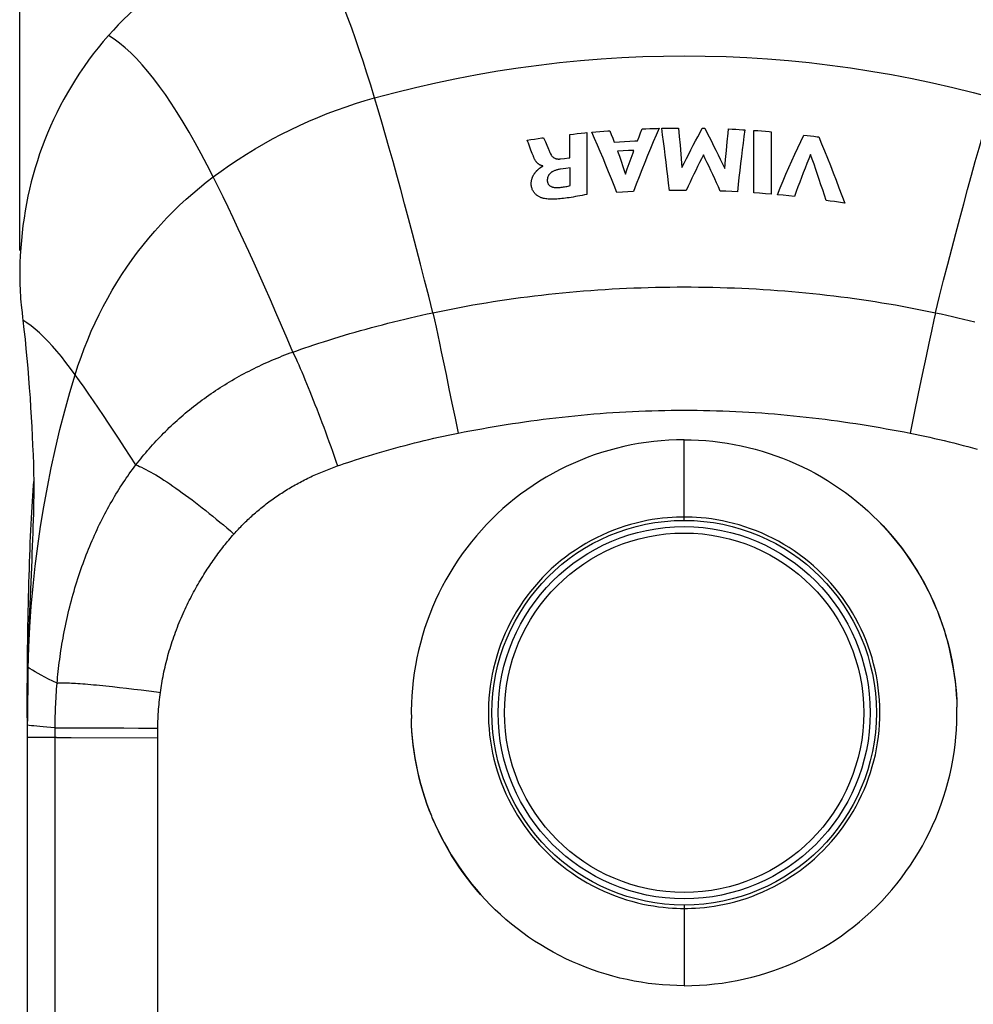
# Model space of a CAD drawing. Units: millimetres. Extents: x 62 to 218, y -72 to 239.
# Drawn here: x 152 to 191, y 51 to 90 of the extents above; entities that cross this region are included whole.
import ezdxf

# ---------------------------------------------------------------- set-up
doc = ezdxf.new("R2010")
doc.units = ezdxf.units.MM
doc.header["$LTSCALE"] = 16.335
doc.layers.get('0').update_dxf_attribs({"linetype": 'CONTINUOUS'})
for name, color, linetype in [('ASSI', 7, 'CONTINUOUS'), ('RACCORDO', 7, 'CONTINUOUS'), ('SUPERFICI', 7, 'CONTINUOUS')]:
    doc.layers.add(name, color=color, linetype=linetype)
doc.styles.get("Standard").update_dxf_attribs({"font": 'txt', "width": 0.8})
doc.dimstyles.new('DIMSTYLE_1', dxfattribs={"dimtxt": 3, "dimasz": 3, "dimexe": 1.5, "dimexo": 0.5, "dimgap": 0.75, "dimtad": 1, "dimdec": 1, "dimtxsty": 'STANDARD', "dimblk": '_FILLED', "dimblk1": '_FILLED', "dimblk2": '_FILLED', "dimcen": 0.09, "dimadec": 0, "dimazin": 0, "dimtfac": 1, "dimtdec": 1, "dimtofl": 0, "dimtmove": 0, "dimatfit": 3, "dimldrblk": '_FILLED', "dimfxl": 1, "dimtolj": 1, "dimarcsym": 0})

# ---------------------------------------------------------------- blocks, each defined once
blk = doc.blocks.new('_FILLED')
at = {"color": 0, "linetype": 'BYBLOCK'}
blk.add_solid([(0, 0), (-1, 0.317), (-1, -0.317)], dxfattribs=at)
blk = doc.blocks.new('*D0')
at = {"color": 7, "linetype": 'CONTINUOUS'}
for p, q in [((152.371, 80.941), (152.371, 220.659)), ((205.875, 79.238), (205.875, 220.659)), ((152.371, 219.159), (179.123, 219.159)), ((205.875, 219.159), (179.123, 219.159))]:
    blk.add_line(p, q, dxfattribs=at)
at = {"color": 7, "linetype": 'CONTINUOUS', "xscale": 3, "yscale": 3, "zscale": 3, "rotation": 180}
blk.add_blockref('_FILLED', (152.371, 219.159), dxfattribs=at)
at = {"color": 7, "linetype": 'CONTINUOUS', "xscale": 3, "yscale": 3, "zscale": 3}
blk.add_blockref('_FILLED', (205.875, 219.159), dxfattribs=at)
at = {"color": 7, "linetype": 'CONTINUOUS', "insert": (176.854, 222.909), "char_height": 3, "width": 12.21429, "attachment_point": 2, "line_spacing_factor": 0.9}
blk.add_mtext('53,5', dxfattribs=at)
blk = doc.blocks.new('*D1')
at = {"color": 7, "linetype": 'CONTINUOUS'}
for p, q in [((184.189, 99.182), (218.244, 99.182)), ((216.744, 99.182), (216.744, 13.746)), ((216.744, -71.69), (216.744, 13.746)), ((179.65, -71.69), (218.244, -71.69))]:
    blk.add_line(p, q, dxfattribs=at)
at = {"color": 7, "linetype": 'CONTINUOUS', "xscale": 3, "yscale": 3, "zscale": 3}
for p, rotation in [((216.744, 99.182), 90), ((216.744, -71.69), 270)]:
    blk.add_blockref('_FILLED', p, dxfattribs=dict(at, rotation=rotation))
at = {"color": 7, "linetype": 'CONTINUOUS', "insert": (212.994, 13.746), "char_height": 3, "width": 15.75, "attachment_point": 2, "rotation": 90, "line_spacing_factor": 0.9}
blk.add_mtext('170,9', dxfattribs=at)

msp = doc.modelspace()

# ---------------------------------------------------------------- linework, layer by layer
at = {"color": 7, "linetype": 'CONTINUOUS'}
for p, q in [((175.426, 85.704), (175.587, 85.719)), ((175.587, 85.719), (175.749, 85.732)), ((175.749, 85.732), (175.91, 85.745)), ((176.152, 85.764), (176.212, 85.611)), ((177.395, 85.678), (177.458, 85.838)), ((177.458, 85.838), (177.61, 85.844)), ((177.61, 85.844), (177.761, 85.849)), ((177.761, 85.849), (177.913, 85.854)), ((178.248, 85.863), (178.398, 85.866)), ((178.398, 85.866), (178.547, 85.868)), ((178.547, 85.868), (178.697, 85.87)), ((178.922, 85.872), (178.954, 85.526)), ((179.882, 85.866), (179.979, 85.864)), ((180.935, 85.834), (181.082, 85.827)), ((181.082, 85.827), (181.228, 85.82)), ((181.228, 85.82), (181.375, 85.813)), ((181.965, 83.261), (181.965, 85.776)), ((181.965, 85.776), (182.118, 85.766)), ((182.118, 85.766), (182.271, 85.754)), ((182.271, 85.754), (182.424, 85.743)), ((182.654, 85.724), (182.654, 83.207)), ((172.821, 85.386), (172.968, 85.408)), ((172.968, 85.408), (173.115, 85.43)), ((173.115, 85.43), (173.262, 85.452)), ((173.483, 85.483), (173.557, 85.313)), ((173.557, 85.313), (173.585, 85.247)), ((174.538, 85.615), (174.69, 85.631)), ((174.538, 84.671), (174.538, 85.615)), ((174.69, 85.631), (174.843, 85.648)), ((174.843, 85.648), (174.995, 85.663)), ((175.224, 85.686), (175.224, 83.2)), ((176.212, 85.611), (176.271, 85.457)), ((176.271, 85.457), (176.33, 85.302)), ((176.33, 85.302), (176.539, 85.316)), ((176.539, 85.316), (176.747, 85.329)), ((176.747, 85.329), (176.956, 85.34)), ((177.268, 85.356), (177.332, 85.518)), ((177.332, 85.518), (177.395, 85.678)), ((178.954, 85.526), (178.985, 85.176)), ((180.852, 84.96), (180.885, 85.313)), ((183.97, 85.591), (184.105, 85.575)), ((184.105, 85.575), (184.24, 85.558)), ((184.24, 85.558), (184.375, 85.541)), ((172.974, 84.986), (172.872, 85.257)), ((173.028, 84.845), (172.974, 84.986)), ((173.585, 85.247), (173.612, 85.181)), ((176.688, 84.949), (176.468, 84.935)), ((176.468, 84.935), (176.539, 84.734)), ((176.908, 84.962), (176.688, 84.949)), ((177.128, 84.973), (176.908, 84.962)), ((178.985, 85.176), (179.017, 84.821)), ((180.819, 84.602), (180.852, 84.96)), ((173.071, 84.735), (173.028, 84.845)), ((174.169, 84.628), (174.333, 84.647)), ((176.539, 84.734), (176.609, 84.532)), ((176.609, 84.532), (176.68, 84.327)), ((176.936, 84.447), (177.013, 84.659)), ((180.787, 84.24), (180.819, 84.602)), ((173.453, 84.331), (173.453, 84.346)), ((174.386, 84.243), (174.167, 84.217)), ((174.561, 84.263), (174.386, 84.243)), ((174.561, 83.553), (174.561, 84.263)), ((176.785, 84.017), (176.86, 84.233)), ((176.86, 84.233), (176.936, 84.447)), ((178.784, 83.358), (178.556, 83.355)), ((179.011, 83.359), (178.784, 83.358)), ((179.238, 83.359), (179.011, 83.359)), ((180.837, 83.324), (180.608, 83.333)), ((181.067, 83.314), (180.837, 83.324)), ((176.661, 83.283), (176.438, 83.268)), ((176.883, 83.296), (176.661, 83.283)), ((177.105, 83.308), (176.883, 83.296)), ((181.296, 83.302), (181.067, 83.314)), ((182.195, 83.245), (181.965, 83.261)), ((182.424, 83.227), (182.195, 83.245)), ((182.654, 83.207), (182.424, 83.227)), ((183.139, 83.162), (182.909, 83.185)), ((183.368, 83.139), (183.139, 83.162)), ((183.598, 83.115), (183.368, 83.139)), ((185.041, 82.929), (184.875, 82.953)), ((185.207, 82.905), (185.041, 82.929)), ((185.374, 82.879), (185.207, 82.905)), ((189.327, 66.485), (189.35, 66.428)), ((189.35, 66.428), (189.362, 66.399)), ((168.992, 58.09), (168.973, 58.136)), ((169.011, 58.044), (168.992, 58.09))]:
    msp.add_line(p, q, dxfattribs=at)
for points in [[(176.438, 83.268), (176.329, 83.551), (176.218, 83.831), (176.107, 84.108), (175.995, 84.382), (175.883, 84.653), (175.77, 84.92), (175.656, 85.185), (175.541, 85.446), (175.426, 85.704)], [(175.91, 85.745), (176.071, 85.758), (176.152, 85.764)], [(178.14, 85.86), (178.023, 85.591), (177.906, 85.317), (177.79, 85.041), (177.675, 84.761), (177.559, 84.477), (177.445, 84.19), (177.331, 83.899), (177.218, 83.605), (177.105, 83.308)], [(177.913, 85.854), (178.064, 85.858), (178.14, 85.86)], [(178.556, 83.355), (178.523, 83.645), (178.489, 83.932), (178.455, 84.217), (178.421, 84.498), (178.387, 84.777), (178.353, 85.053), (178.318, 85.326), (178.283, 85.596), (178.248, 85.863)], [(178.697, 85.87), (178.847, 85.871), (178.922, 85.872)], [(179.063, 84.279), (179.153, 84.462), (179.243, 84.642), (179.334, 84.822), (179.424, 84.999), (179.515, 85.176), (179.607, 85.35), (179.698, 85.524), (179.79, 85.696), (179.882, 85.866)], [(179.979, 85.864), (180.069, 85.69), (180.16, 85.514), (180.25, 85.337), (180.34, 85.158), (180.43, 84.977), (180.52, 84.795), (180.609, 84.611), (180.698, 84.426), (180.787, 84.24)], [(180.885, 85.313), (180.919, 85.662), (180.935, 85.834)], [(181.594, 85.8), (181.56, 85.534), (181.527, 85.265), (181.493, 84.993), (181.46, 84.719), (181.427, 84.441), (181.394, 84.161), (181.361, 83.877), (181.329, 83.591), (181.296, 83.302)], [(181.375, 85.813), (181.521, 85.804), (181.594, 85.8)], [(182.424, 85.743), (182.577, 85.73), (182.654, 85.724)], [(172.872, 85.257), (172.846, 85.322), (172.821, 85.386)], [(173.262, 85.452), (173.409, 85.473), (173.483, 85.483)], [(174.995, 85.663), (175.148, 85.678), (175.224, 85.686)], [(176.956, 85.34), (177.164, 85.351), (177.268, 85.356)], [(182.909, 83.185), (183.024, 83.464), (183.14, 83.74), (183.256, 84.014), (183.374, 84.284), (183.491, 84.552), (183.61, 84.816), (183.729, 85.077), (183.849, 85.336), (183.97, 85.591)], [(184.375, 85.541), (184.51, 85.524), (184.577, 85.515)], [(184.577, 85.515), (184.694, 85.234), (184.811, 84.949), (184.928, 84.66), (185.045, 84.367), (185.161, 84.069), (185.277, 83.768), (185.393, 83.463), (185.508, 83.153), (185.623, 82.84)], [(173.612, 85.181), (173.653, 85.084), (173.68, 85.019)], [(173.68, 85.019), (173.693, 84.987), (173.707, 84.955), (173.722, 84.923), (173.736, 84.891), (173.752, 84.859), (173.768, 84.827), (173.784, 84.796)], [(177.013, 84.659), (177.089, 84.869), (177.128, 84.973)], [(173.367, 84.37), (173.35, 84.377), (173.335, 84.385), (173.319, 84.394), (173.304, 84.403), (173.29, 84.413), (173.276, 84.423), (173.262, 84.434), (173.249, 84.446), (173.236, 84.458), (173.224, 84.47), (173.212, 84.483), (173.2, 84.497), (173.189, 84.511), (173.178, 84.525), (173.167, 84.541), (173.157, 84.556), (173.147, 84.572), (173.137, 84.589), (173.128, 84.606), (173.119, 84.624), (173.11, 84.641), (173.102, 84.66), (173.094, 84.678), (173.086, 84.697), (173.079, 84.716), (173.071, 84.735)], [(173.784, 84.796), (173.796, 84.777), (173.808, 84.759), (173.821, 84.743), (173.835, 84.728), (173.85, 84.714), (173.865, 84.7), (173.881, 84.688), (173.898, 84.677), (173.915, 84.667), (173.933, 84.658), (173.952, 84.65), (173.972, 84.643), (173.992, 84.637), (174.012, 84.632), (174.033, 84.628), (174.054, 84.626), (174.076, 84.624), (174.098, 84.623), (174.121, 84.624), (174.145, 84.625), (174.169, 84.628)], [(174.333, 84.647), (174.497, 84.666), (174.538, 84.671)], [(179.017, 84.821), (179.048, 84.461), (179.063, 84.279)], [(179.927, 84.792), (179.849, 84.637), (179.772, 84.481), (179.695, 84.324), (179.618, 84.166), (179.542, 84.007), (179.465, 83.847), (179.389, 83.685), (179.314, 83.523), (179.238, 83.359)], [(180.608, 83.333), (180.533, 83.5), (180.458, 83.665), (180.383, 83.83), (180.307, 83.993), (180.231, 84.155), (180.156, 84.316), (180.079, 84.475), (180.003, 84.634), (179.927, 84.792)], [(184.246, 84.81), (184.173, 84.627), (184.1, 84.443), (184.027, 84.258), (183.955, 84.071), (183.883, 83.882), (183.811, 83.692), (183.74, 83.501), (183.668, 83.309), (183.598, 83.115)], [(184.875, 82.953), (184.806, 83.167), (184.736, 83.379), (184.667, 83.588), (184.597, 83.797), (184.527, 84.003), (184.457, 84.207), (184.387, 84.41), (184.316, 84.611), (184.246, 84.81)], [(173.524, 83.027), (173.502, 83.031), (173.48, 83.036), (173.457, 83.042), (173.435, 83.048), (173.412, 83.056), (173.389, 83.064), (173.366, 83.074), (173.342, 83.084), (173.319, 83.096), (173.295, 83.108), (173.272, 83.122), (173.248, 83.137), (173.225, 83.154), (173.202, 83.171), (173.179, 83.19), (173.157, 83.211), (173.136, 83.233), (173.115, 83.256), (173.095, 83.282), (173.076, 83.309), (173.059, 83.338), (173.043, 83.369), (173.029, 83.401), (173.017, 83.434), (173.007, 83.467), (172.999, 83.501), (172.993, 83.535), (172.989, 83.567), (172.987, 83.599), (172.986, 83.63), (172.986, 83.66), (172.988, 83.688), (172.991, 83.716), (172.995, 83.742), (173, 83.768), (173.005, 83.792), (173.011, 83.816), (173.018, 83.839), (173.025, 83.861), (173.033, 83.882), (173.041, 83.903), (173.05, 83.922), (173.059, 83.942), (173.068, 83.96), (173.078, 83.978), (173.088, 83.995), (173.098, 84.012), (173.108, 84.027), (173.118, 84.043), (173.129, 84.057), (173.14, 84.072), (173.15, 84.085), (173.161, 84.098), (173.172, 84.111), (173.182, 84.123), (173.193, 84.135), (173.204, 84.146), (173.215, 84.157), (173.225, 84.167), (173.236, 84.177), (173.246, 84.187), (173.257, 84.196), (173.267, 84.205), (173.277, 84.214), (173.287, 84.222), (173.296, 84.23), (173.306, 84.238)], [(173.306, 84.238), (173.324, 84.253), (173.333, 84.26), (173.342, 84.266), (173.35, 84.273), (173.359, 84.279), (173.367, 84.285), (173.375, 84.291), (173.383, 84.297), (173.391, 84.303), (173.4, 84.308), (173.408, 84.313), (173.416, 84.317), (173.425, 84.321), (173.434, 84.325), (173.443, 84.328), (173.453, 84.331)], [(173.453, 84.346), (173.435, 84.349), (173.418, 84.353), (173.401, 84.358), (173.384, 84.364), (173.367, 84.37)], [(174.167, 84.217), (174.134, 84.212), (174.102, 84.206), (174.071, 84.2), (174.041, 84.192), (174.012, 84.185), (173.985, 84.176), (173.958, 84.167), (173.932, 84.158), (173.908, 84.148), (173.884, 84.137), (173.862, 84.125), (173.84, 84.113), (173.82, 84.101), (173.801, 84.088), (173.783, 84.074), (173.766, 84.06), (173.75, 84.046), (173.735, 84.031), (173.721, 84.015), (173.709, 83.999), (173.697, 83.983), (173.686, 83.966), (173.676, 83.948), (173.667, 83.93), (173.659, 83.912), (173.652, 83.893), (173.646, 83.873), (173.642, 83.854), (173.638, 83.833), (173.635, 83.813), (173.633, 83.792), (173.632, 83.77), (173.632, 83.749)], [(176.68, 84.327), (176.75, 84.121), (176.785, 84.017)], [(173.632, 83.749), (173.633, 83.731), (173.635, 83.714), (173.639, 83.696), (173.644, 83.679), (173.65, 83.662), (173.657, 83.646), (173.666, 83.63), (173.675, 83.614), (173.686, 83.599), (173.698, 83.584), (173.712, 83.571), (173.726, 83.558), (173.741, 83.545), (173.757, 83.534), (173.774, 83.524), (173.792, 83.515), (173.81, 83.507), (173.829, 83.5), (173.848, 83.494), (173.868, 83.488), (173.889, 83.484), (173.91, 83.48), (173.931, 83.477), (173.952, 83.474), (173.975, 83.473), (173.998, 83.472), (174.021, 83.473)], [(174.021, 83.473), (174.064, 83.475), (174.108, 83.477), (174.152, 83.481), (174.197, 83.485), (174.241, 83.491), (174.287, 83.497), (174.332, 83.504), (174.377, 83.513), (174.423, 83.522), (174.469, 83.531), (174.515, 83.542), (174.561, 83.553)], [(175.224, 83.2), (175.127, 83.179), (175.033, 83.159), (174.941, 83.141), (174.851, 83.123), (174.764, 83.107), (174.679, 83.092), (174.597, 83.078), (174.516, 83.065), (174.438, 83.054), (174.362, 83.044), (174.288, 83.035), (174.216, 83.028), (174.147, 83.021), (174.08, 83.016), (174.015, 83.012), (173.951, 83.009), (173.89, 83.007), (173.831, 83.006), (173.774, 83.007), (173.719, 83.008), (173.667, 83.011), (173.617, 83.016), (173.569, 83.021), (173.524, 83.027)], [(185.623, 82.84), (185.54, 82.853), (185.374, 82.879)], [(179.15, 73.31), (178.842, 73.306), (178.536, 73.293), (178.23, 73.272), (177.925, 73.242), (177.621, 73.203), (177.317, 73.156), (177.015, 73.1), (176.713, 73.036), (176.413, 72.964), (176.116, 72.883), (175.821, 72.794), (175.529, 72.697), (175.241, 72.592), (174.956, 72.479), (174.675, 72.359), (174.397, 72.23), (174.123, 72.094), (173.852, 71.95), (173.585, 71.798), (173.321, 71.638), (173.062, 71.472), (172.808, 71.298), (172.559, 71.116), (172.315, 70.929), (172.077, 70.735), (171.845, 70.534), (171.619, 70.328), (171.399, 70.115), (171.185, 69.897), (170.977, 69.672), (170.775, 69.441), (170.579, 69.203), (170.389, 68.961), (170.206, 68.712), (170.03, 68.458), (169.861, 68.2), (169.699, 67.937), (169.545, 67.67), (169.399, 67.4), (169.261, 67.127), (169.13, 66.85), (169.008, 66.57), (168.894, 66.286), (168.787, 66), (168.689, 65.71), (168.598, 65.417), (168.515, 65.12), (168.441, 64.821), (168.375, 64.52), (168.317, 64.216), (168.268, 63.912), (168.227, 63.607), (168.195, 63.301), (168.172, 62.995), (168.157, 62.69), (168.15, 62.385), (168.152, 62.081)], [(179.15, 73.31), (179.44, 73.306), (179.73, 73.295), (180.019, 73.276), (180.307, 73.249), (180.594, 73.215), (180.881, 73.173), (181.167, 73.123), (181.453, 73.066), (181.736, 73.001), (182.018, 72.929), (182.299, 72.849), (182.576, 72.763), (182.85, 72.669), (183.121, 72.568), (183.389, 72.461), (183.654, 72.346), (183.916, 72.224), (184.175, 72.095), (184.431, 71.959), (184.684, 71.817), (184.933, 71.667), (185.178, 71.511), (185.42, 71.348), (185.656, 71.179), (185.888, 71.004), (186.115, 70.824), (186.337, 70.637), (186.553, 70.446), (186.764, 70.249), (186.97, 70.046)], [(186.97, 70.046), (187.17, 69.839), (187.363, 69.628), (187.551, 69.411), (187.733, 69.19), (187.909, 68.964), (188.079, 68.734), (188.243, 68.5), (188.402, 68.261), (188.553, 68.018), (188.699, 67.771), (188.838, 67.52), (188.97, 67.266), (189.096, 67.009), (189.215, 66.749), (189.327, 66.485)], [(186.971, 70.046), (187.164, 69.843), (187.355, 69.634), (187.542, 69.416), (187.727, 69.19), (187.907, 68.957), (188.082, 68.718), (188.251, 68.476), (188.413, 68.228), (188.568, 67.98), (188.715, 67.73), (188.855, 67.479), (188.986, 67.228), (189.108, 66.979), (189.221, 66.731), (189.327, 66.485)], [(189.362, 66.399), (189.457, 66.152), (189.546, 65.904), (189.63, 65.654), (189.707, 65.401), (189.778, 65.147), (189.843, 64.891), (189.902, 64.633), (189.954, 64.375), (190.001, 64.115), (190.041, 63.854), (190.075, 63.592), (190.103, 63.329), (190.124, 63.066), (190.139, 62.803), (190.148, 62.538)], [(189.362, 66.399), (189.451, 66.165), (189.537, 65.924), (189.619, 65.675), (189.696, 65.418), (189.769, 65.154), (189.835, 64.887), (189.895, 64.619), (189.949, 64.35), (189.997, 64.082), (190.038, 63.815), (190.073, 63.55), (190.101, 63.289), (190.123, 63.034), (190.138, 62.784), (190.148, 62.539)], [(179.15, 51.31), (179.457, 51.314), (179.764, 51.327), (180.07, 51.349), (180.375, 51.379), (180.679, 51.417), (180.982, 51.464), (181.285, 51.52), (181.587, 51.584), (181.886, 51.656), (182.184, 51.737), (182.479, 51.826), (182.771, 51.923), (183.059, 52.028), (183.343, 52.141), (183.624, 52.261), (183.902, 52.39), (184.177, 52.526), (184.448, 52.67), (184.715, 52.822), (184.979, 52.982), (185.237, 53.149), (185.492, 53.323), (185.741, 53.504), (185.985, 53.691), (186.222, 53.885), (186.455, 54.086), (186.681, 54.292), (186.901, 54.505), (187.115, 54.723), (187.323, 54.948), (187.525, 55.179), (187.721, 55.416), (187.91, 55.659), (188.093, 55.907), (188.27, 56.161), (188.439, 56.42), (188.6, 56.682), (188.755, 56.949), (188.901, 57.22), (189.039, 57.493), (189.169, 57.77), (189.291, 58.05), (189.406, 58.333), (189.512, 58.62), (189.611, 58.91), (189.702, 59.203), (189.784, 59.5), (189.859, 59.799), (189.925, 60.1), (189.983, 60.403), (190.032, 60.708), (190.073, 61.013), (190.105, 61.319), (190.128, 61.624), (190.143, 61.929), (190.15, 62.234), (190.148, 62.538)], [(168.973, 58.136), (168.873, 58.387), (168.78, 58.641), (168.693, 58.896), (168.613, 59.154), (168.538, 59.414), (168.47, 59.675), (168.409, 59.938), (168.354, 60.203), (168.305, 60.469), (168.263, 60.735), (168.228, 61.003), (168.199, 61.272), (168.177, 61.541), (168.161, 61.811), (168.152, 62.081)], [(168.973, 58.136), (168.88, 58.372), (168.791, 58.616), (168.706, 58.868), (168.625, 59.129), (168.549, 59.398), (168.48, 59.67), (168.417, 59.944), (168.36, 60.22), (168.31, 60.496), (168.267, 60.769), (168.23, 61.042), (168.201, 61.31), (168.178, 61.572), (168.162, 61.829), (168.152, 62.08)], [(169.01, 58.046), (169.116, 57.806), (169.229, 57.564), (169.351, 57.321), (169.481, 57.076), (169.619, 56.831), (169.764, 56.588), (169.917, 56.345), (170.077, 56.104), (170.243, 55.868), (170.414, 55.635), (170.592, 55.407), (170.773, 55.187), (170.956, 54.975), (171.142, 54.77), (171.331, 54.573)], [(171.332, 54.572), (171.137, 54.774), (170.947, 54.981), (170.763, 55.192), (170.585, 55.408), (170.412, 55.628), (170.245, 55.853), (170.083, 56.082), (169.928, 56.315), (169.778, 56.551), (169.634, 56.792), (169.497, 57.036), (169.366, 57.283), (169.241, 57.534), (169.123, 57.787), (169.011, 58.044)], [(179.15, 51.31), (178.86, 51.314), (178.57, 51.325), (178.281, 51.344), (177.993, 51.371), (177.706, 51.405), (177.419, 51.447), (177.133, 51.497), (176.848, 51.554), (176.564, 51.619), (176.282, 51.691), (176.002, 51.771), (175.725, 51.857), (175.451, 51.951), (175.18, 52.051), (174.912, 52.159), (174.647, 52.274), (174.386, 52.396), (174.127, 52.524), (173.871, 52.66), (173.618, 52.803), (173.369, 52.952), (173.123, 53.108), (172.882, 53.271), (172.645, 53.44), (172.414, 53.614), (172.186, 53.795), (171.965, 53.981), (171.748, 54.173), (171.537, 54.37), (171.332, 54.572)]]:
    msp.add_lwpolyline(points, dxfattribs=at)
at = {"layer": 'ASSI', "color": 7, "linetype": 'CONTINUOUS'}
msp.add_line((152.666, 62.11), (152.666, 39.401), dxfattribs=at)
at = {"layer": 'RACCORDO', "color": 7, "linetype": 'CONTINUOUS'}
for p, q in [((152.425, 78.738), (152.446, 78.535)), ((152.48, 78.233), (152.492, 78.133))]:
    msp.add_line(p, q, dxfattribs=at)
at = {"layer": 'RACCORDO', "color": 253, "linetype": 'CONTINUOUS'}
for p, q in [((169.021, 78.429), (169.083, 78.145)), ((189.279, 78.43), (189.217, 78.145)), ((169.083, 78.145), (169.149, 77.844)), ((169.149, 77.844), (169.217, 77.527)), ((189.217, 78.145), (189.118, 77.688)), ((169.217, 77.527), (169.287, 77.196)), ((189.118, 77.688), (189.013, 77.197)), ((169.287, 77.196), (169.36, 76.852)), ((189.013, 77.197), (188.902, 76.676)), ((169.36, 76.852), (169.435, 76.496)), ((188.902, 76.676), (188.749, 75.942)), ((169.435, 76.496), (169.551, 75.942)), ((169.551, 75.942), (169.67, 75.368)), ((188.749, 75.942), (188.589, 75.173)), ((169.67, 75.368), (169.791, 74.779)), ((188.589, 75.173), (188.427, 74.381)), ((169.791, 74.779), (169.914, 74.18)), ((188.427, 74.381), (188.263, 73.576)), ((169.914, 74.18), (170.037, 73.576)), ((179.15, 70.06), (179.15, 73.31)), ((156.104, 63.362), (156.381, 63.332)), ((156.381, 63.332), (156.668, 63.299)), ((156.668, 63.299), (156.962, 63.264)), ((156.962, 63.264), (157.264, 63.228)), ((157.264, 63.228), (157.57, 63.189)), ((153.884, 61.7), (153.97, 61.701)), ((153.97, 61.701), (154.078, 61.703)), ((154.078, 61.703), (154.277, 61.704)), ((154.277, 61.704), (154.519, 61.705)), ((154.519, 61.705), (154.802, 61.705)), ((154.802, 61.705), (155.123, 61.705)), ((155.123, 61.705), (155.478, 61.704)), ((155.478, 61.704), (155.998, 61.702)), ((155.998, 61.702), (156.562, 61.699)), ((156.562, 61.699), (157.158, 61.694)), ((157.93, 61.368), (157.931, 61.562)), ((157.931, 61.562), (157.932, 61.688)), ((153.847, 61.31), (152.666, 61.31)), ((153.847, 61.31), (154.433, 61.31)), ((154.433, 61.31), (157.93, 61.302)), ((157.93, -0.272), (157.93, 61.368)), ((179.15, 54.56), (179.15, 51.31))]:
    msp.add_line(p, q, dxfattribs=at)
at = {"layer": 'RACCORDO', "color": 7, "linetype": 'CONTINUOUS'}
for points in [[(155.945, 89.601), (155.733, 89.355), (155.529, 89.107), (155.331, 88.856), (155.141, 88.602), (154.957, 88.346), (154.78, 88.087), (154.61, 87.826), (154.446, 87.562), (154.289, 87.297), (154.139, 87.029), (153.995, 86.76), (153.858, 86.489), (153.727, 86.217), (153.603, 85.943), (153.485, 85.668), (153.373, 85.391), (153.268, 85.112), (153.168, 84.832), (153.075, 84.551), (152.987, 84.268), (152.906, 83.984), (152.83, 83.698), (152.76, 83.41), (152.696, 83.12), (152.637, 82.828), (152.584, 82.535), (152.537, 82.239), (152.495, 81.942), (152.459, 81.643), (152.429, 81.343), (152.404, 81.042), (152.385, 80.742), (152.371, 80.441)], [(152.371, 80.441), (152.366, 80.285), (152.364, 80.131), (152.362, 79.979), (152.363, 79.83), (152.366, 79.683), (152.37, 79.539), (152.376, 79.398), (152.383, 79.26), (152.391, 79.125), (152.401, 78.993), (152.412, 78.864), (152.425, 78.738)], [(152.446, 78.535), (152.458, 78.434), (152.48, 78.233)]]:
    msp.add_lwpolyline(points, dxfattribs=at)
at = {"layer": 'RACCORDO', "color": 253, "linetype": 'CONTINUOUS'}
for points in [[(169.021, 78.429), (168.854, 79.091), (168.688, 79.741), (168.523, 80.381), (168.36, 81.008), (168.198, 81.624), (168.038, 82.228), (167.88, 82.82), (167.723, 83.4), (167.568, 83.967), (167.414, 84.521), (167.262, 85.062), (167.112, 85.589), (166.964, 86.102), (166.817, 86.602), (166.672, 87.088)], [(189.279, 78.43), (189.446, 79.091), (189.612, 79.742), (189.777, 80.381), (189.94, 81.008), (190.102, 81.624), (190.261, 82.228), (190.42, 82.82), (190.577, 83.4), (190.732, 83.968), (190.886, 84.521), (191.038, 85.062), (191.188, 85.589), (191.336, 86.102), (191.483, 86.602), (191.628, 87.088)], [(163.376, 76.846), (163.146, 77.386), (162.918, 77.917), (162.692, 78.438), (162.468, 78.95), (162.247, 79.453), (162.028, 79.945), (161.811, 80.427), (161.597, 80.899), (161.385, 81.36), (161.176, 81.811), (160.969, 82.251), (160.764, 82.68), (160.562, 83.098), (160.362, 83.505), (160.164, 83.901)], [(169.021, 78.429), (169.287, 78.485), (169.553, 78.539), (169.821, 78.592), (170.09, 78.644), (170.359, 78.693), (170.63, 78.742), (170.902, 78.789), (171.175, 78.834), (171.449, 78.878), (171.724, 78.92), (172, 78.961), (172.277, 79.001), (172.555, 79.039), (172.834, 79.075), (173.114, 79.11), (173.395, 79.143), (173.676, 79.174), (173.959, 79.204), (174.242, 79.233), (174.527, 79.26), (174.812, 79.285), (175.098, 79.309), (175.385, 79.331), (175.672, 79.351), (175.961, 79.37), (176.25, 79.387), (176.539, 79.403), (176.83, 79.416), (177.122, 79.429), (177.413, 79.439), (177.705, 79.448), (177.996, 79.456), (178.287, 79.461), (178.576, 79.465), (178.864, 79.468), (179.151, 79.468), (179.439, 79.468), (179.727, 79.465), (180.016, 79.461), (180.306, 79.456), (180.597, 79.448), (180.888, 79.439), (181.18, 79.429), (181.471, 79.416), (181.762, 79.403), (182.052, 79.387), (182.341, 79.37), (182.629, 79.351), (182.917, 79.331), (183.204, 79.308), (183.49, 79.285), (183.775, 79.26), (184.059, 79.233), (184.343, 79.204), (184.625, 79.174), (184.907, 79.143), (185.188, 79.11), (185.467, 79.075), (185.746, 79.039), (186.024, 79.001), (186.301, 78.961), (186.577, 78.92), (186.852, 78.878), (187.126, 78.834), (187.399, 78.789), (187.67, 78.742), (187.941, 78.693), (188.211, 78.644), (188.479, 78.592), (188.747, 78.539), (189.013, 78.485), (189.279, 78.43)], [(163.376, 76.846), (163.53, 76.9), (163.691, 76.957), (163.861, 77.015), (164.039, 77.075), (164.225, 77.136), (164.417, 77.199), (164.617, 77.263), (164.823, 77.328), (165.032, 77.393), (165.244, 77.458), (165.459, 77.523), (165.675, 77.586), (165.89, 77.649), (166.107, 77.71), (166.325, 77.771), (166.544, 77.831), (166.765, 77.89), (166.987, 77.948), (167.21, 78.005), (167.433, 78.062), (167.658, 78.117), (167.884, 78.172), (168.11, 78.225), (168.337, 78.278), (168.565, 78.329), (168.793, 78.38), (169.021, 78.429)], [(189.279, 78.43), (189.508, 78.38), (189.736, 78.33), (189.964, 78.278), (190.191, 78.225), (190.418, 78.172), (190.644, 78.117), (190.869, 78.062)], [(157.046, 72.299), (157.11, 72.382), (157.175, 72.465), (157.24, 72.547), (157.307, 72.628), (157.374, 72.709), (157.442, 72.79), (157.511, 72.871), (157.58, 72.951), (157.65, 73.03), (157.721, 73.109), (157.793, 73.188), (157.865, 73.266), (157.939, 73.344), (158.013, 73.421), (158.087, 73.497), (158.163, 73.574), (158.239, 73.649), (158.316, 73.724), (158.393, 73.799), (158.471, 73.873), (158.55, 73.946), (158.63, 74.019), (158.71, 74.092), (158.791, 74.164), (158.872, 74.235), (158.955, 74.306), (159.037, 74.376), (159.121, 74.445), (159.205, 74.514), (159.29, 74.582), (159.375, 74.65), (159.461, 74.717), (159.547, 74.783), (159.635, 74.849), (159.722, 74.914), (159.811, 74.978), (159.9, 75.042), (159.989, 75.105), (160.08, 75.168), (160.171, 75.23), (160.263, 75.291), (160.355, 75.352), (160.448, 75.412), (160.541, 75.472), (160.636, 75.53), (160.73, 75.589), (160.826, 75.646), (160.922, 75.703), (161.018, 75.759), (161.115, 75.815), (161.213, 75.869), (161.311, 75.923), (161.41, 75.977), (161.509, 76.029), (161.609, 76.081), (161.709, 76.132), (161.81, 76.183), (161.911, 76.232), (162.013, 76.281), (162.115, 76.329), (162.218, 76.377), (162.321, 76.423), (162.425, 76.469), (162.529, 76.514), (162.633, 76.559), (162.738, 76.602), (162.844, 76.645), (162.949, 76.687), (163.055, 76.728), (163.162, 76.768), (163.269, 76.808), (163.376, 76.846)], [(163.376, 76.846), (163.433, 76.724), (163.49, 76.597), (163.55, 76.465), (163.61, 76.329), (163.672, 76.187), (163.734, 76.041), (163.798, 75.891), (163.863, 75.737), (163.928, 75.579), (163.995, 75.416), (164.062, 75.251), (164.13, 75.081), (164.198, 74.909), (164.267, 74.733), (164.337, 74.554), (164.406, 74.373), (164.477, 74.189), (164.547, 74.002), (164.618, 73.814), (164.688, 73.624), (164.759, 73.431), (164.829, 73.238), (164.9, 73.043), (164.97, 72.846), (165.04, 72.649), (165.11, 72.451), (165.179, 72.253)], [(157.046, 72.299), (156.816, 72.652), (156.59, 72.997), (156.37, 73.333), (156.154, 73.659), (155.943, 73.977), (155.737, 74.286), (155.535, 74.585), (155.338, 74.874), (155.146, 75.153), (154.959, 75.423), (154.777, 75.682), (154.599, 75.931)], [(170.037, 73.576), (170.276, 73.623), (170.517, 73.669), (170.758, 73.714), (171, 73.757), (171.244, 73.8), (171.488, 73.842), (171.732, 73.882), (171.978, 73.922), (172.225, 73.96), (172.472, 73.998), (172.721, 74.034), (172.97, 74.069), (173.22, 74.102), (173.471, 74.135), (173.723, 74.166), (173.975, 74.196), (174.228, 74.225), (174.483, 74.253), (174.737, 74.279), (174.993, 74.303), (175.249, 74.327), (175.507, 74.349), (175.765, 74.37), (176.023, 74.389), (176.282, 74.407), (176.542, 74.423), (176.803, 74.438), (177.064, 74.451), (177.326, 74.463), (177.588, 74.474), (177.851, 74.482), (178.113, 74.489), (178.374, 74.495), (178.634, 74.499), (178.893, 74.501), (179.151, 74.502), (179.41, 74.501), (179.669, 74.499), (179.928, 74.495), (180.189, 74.489), (180.451, 74.482), (180.713, 74.473), (180.975, 74.463), (181.237, 74.451), (181.498, 74.438), (181.759, 74.423), (182.019, 74.407), (182.278, 74.389), (182.537, 74.369), (182.795, 74.349), (183.052, 74.327), (183.308, 74.303), (183.564, 74.278), (183.819, 74.252), (184.073, 74.225), (184.326, 74.196), (184.579, 74.166), (184.83, 74.135), (185.081, 74.102), (185.331, 74.068), (185.58, 74.033), (185.829, 73.997), (186.076, 73.96), (186.323, 73.922), (186.568, 73.882), (186.813, 73.841), (187.057, 73.8), (187.3, 73.757), (187.542, 73.713), (187.783, 73.668), (188.024, 73.623), (188.263, 73.576)], [(165.179, 72.253), (165.31, 72.299), (165.449, 72.347), (165.594, 72.396), (165.747, 72.447), (165.906, 72.499), (166.071, 72.553), (166.242, 72.607), (166.419, 72.663), (166.599, 72.718), (166.781, 72.772), (166.966, 72.827), (167.151, 72.881), (167.337, 72.933), (167.523, 72.985), (167.711, 73.035), (167.9, 73.085), (168.09, 73.135), (168.281, 73.183), (168.473, 73.231), (168.666, 73.277), (168.86, 73.323), (169.055, 73.368), (169.25, 73.411), (169.446, 73.454), (169.643, 73.496), (169.839, 73.536), (170.037, 73.576)], [(188.263, 73.576), (188.461, 73.536), (188.658, 73.495), (188.855, 73.454), (189.051, 73.411), (189.246, 73.367), (189.441, 73.322), (189.635, 73.277), (189.829, 73.23), (190.021, 73.182), (190.212, 73.134), (190.402, 73.085), (190.591, 73.034), (190.779, 72.983), (190.966, 72.932)], [(153.871, 63.502), (153.881, 63.62), (153.892, 63.738), (153.904, 63.857), (153.917, 63.977), (153.93, 64.096), (153.945, 64.216), (153.96, 64.337), (153.976, 64.458), (153.992, 64.579), (154.01, 64.701), (154.028, 64.824), (154.048, 64.946), (154.068, 65.069), (154.089, 65.193), (154.111, 65.316), (154.134, 65.441), (154.157, 65.565), (154.182, 65.69), (154.208, 65.815), (154.234, 65.941), (154.262, 66.067), (154.29, 66.193), (154.32, 66.32), (154.35, 66.447), (154.382, 66.574), (154.414, 66.701), (154.448, 66.829), (154.482, 66.957), (154.518, 67.085), (154.554, 67.212), (154.592, 67.339), (154.63, 67.466), (154.669, 67.591), (154.708, 67.715), (154.748, 67.838), (154.789, 67.96), (154.831, 68.081), (154.873, 68.202), (154.916, 68.321), (154.959, 68.44), (155.004, 68.558), (155.049, 68.675), (155.094, 68.791), (155.141, 68.907), (155.188, 69.021), (155.235, 69.135), (155.283, 69.247), (155.332, 69.359), (155.381, 69.47), (155.431, 69.579), (155.482, 69.688), (155.533, 69.796), (155.584, 69.903), (155.636, 70.009), (155.689, 70.114), (155.742, 70.219), (155.796, 70.322), (155.85, 70.424), (155.905, 70.525), (155.96, 70.626), (156.015, 70.725), (156.071, 70.824), (156.128, 70.922), (156.185, 71.018), (156.242, 71.114), (156.3, 71.209), (156.359, 71.303), (156.418, 71.396), (156.477, 71.488), (156.537, 71.58), (156.597, 71.67), (156.657, 71.759), (156.719, 71.849), (156.781, 71.938), (156.845, 72.027), (156.91, 72.117), (156.977, 72.208), (157.046, 72.299)], [(157.046, 72.299), (157.119, 72.27), (157.197, 72.237), (157.279, 72.2), (157.364, 72.158), (157.454, 72.113), (157.547, 72.063), (157.644, 72.01), (157.745, 71.952), (157.848, 71.891), (157.956, 71.825), (158.066, 71.756), (158.179, 71.684), (158.296, 71.608), (158.415, 71.528), (158.537, 71.446), (158.661, 71.36), (158.787, 71.27), (158.916, 71.178), (159.047, 71.083), (159.179, 70.985), (159.313, 70.884), (159.449, 70.781), (159.587, 70.675), (159.725, 70.567), (159.865, 70.457), (160.005, 70.344), (160.146, 70.23), (160.288, 70.114), (160.43, 69.996), (160.573, 69.877), (160.715, 69.756), (160.857, 69.634), (160.999, 69.511)], [(160.999, 69.511), (161.044, 69.561), (161.089, 69.611), (161.134, 69.66), (161.18, 69.709), (161.227, 69.759), (161.274, 69.807), (161.321, 69.856), (161.369, 69.904), (161.417, 69.952), (161.466, 70), (161.515, 70.048), (161.565, 70.095), (161.615, 70.142), (161.665, 70.188), (161.716, 70.235), (161.767, 70.281), (161.819, 70.326), (161.871, 70.372), (161.923, 70.417), (161.976, 70.461), (162.029, 70.506), (162.082, 70.55), (162.136, 70.593), (162.191, 70.637), (162.245, 70.679), (162.3, 70.722), (162.355, 70.764), (162.411, 70.806), (162.467, 70.847), (162.523, 70.888), (162.58, 70.929), (162.636, 70.969), (162.694, 71.009), (162.751, 71.048), (162.809, 71.087), (162.867, 71.126), (162.925, 71.164), (162.984, 71.202), (163.043, 71.239), (163.103, 71.277), (163.163, 71.313), (163.223, 71.35), (163.284, 71.386), (163.345, 71.422), (163.407, 71.457), (163.468, 71.492), (163.53, 71.527), (163.593, 71.561), (163.656, 71.594), (163.719, 71.628), (163.782, 71.661), (163.846, 71.693), (163.91, 71.726), (163.975, 71.757), (164.04, 71.789), (164.105, 71.82), (164.17, 71.85), (164.235, 71.88), (164.301, 71.91), (164.367, 71.939), (164.434, 71.967), (164.5, 71.996), (164.567, 72.024), (164.634, 72.051), (164.702, 72.078), (164.769, 72.104), (164.837, 72.13), (164.905, 72.156), (164.973, 72.181), (165.042, 72.205), (165.11, 72.229), (165.179, 72.253)], [(179.15, 70.196), (179.001, 70.195), (178.84, 70.19), (178.667, 70.181), (178.481, 70.168), (178.283, 70.148), (178.079, 70.123), (177.868, 70.091), (177.652, 70.053), (177.432, 70.007), (177.21, 69.954), (176.985, 69.893), (176.758, 69.825), (176.529, 69.748), (176.299, 69.663), (176.071, 69.571), (175.845, 69.471), (175.621, 69.364), (175.401, 69.249), (175.185, 69.128), (174.973, 69.001), (174.766, 68.867), (174.562, 68.727), (174.363, 68.58), (174.169, 68.427), (173.98, 68.268), (173.796, 68.103), (173.617, 67.933), (173.443, 67.757), (173.275, 67.576), (173.113, 67.389), (172.956, 67.198), (172.806, 67.002), (172.662, 66.801), (172.525, 66.596), (172.394, 66.386), (172.269, 66.173), (172.152, 65.956), (172.041, 65.735), (171.937, 65.511), (171.84, 65.284), (171.751, 65.054), (171.668, 64.821), (171.593, 64.586), (171.526, 64.349), (171.465, 64.109), (171.413, 63.868), (171.368, 63.625), (171.33, 63.381), (171.301, 63.136), (171.279, 62.891), (171.264, 62.644), (171.258, 62.398), (171.259, 62.151), (171.268, 61.904), (171.284, 61.658), (171.309, 61.413), (171.341, 61.168), (171.38, 60.924), (171.427, 60.682), (171.482, 60.441), (171.544, 60.202), (171.614, 59.966), (171.691, 59.731), (171.776, 59.499), (171.868, 59.27), (171.966, 59.044), (172.072, 58.821), (172.185, 58.601), (172.305, 58.385), (172.431, 58.173), (172.564, 57.965), (172.703, 57.761), (172.849, 57.561), (173.001, 57.367), (173.159, 57.176), (173.323, 56.991), (173.493, 56.812), (173.668, 56.637), (173.848, 56.469), (174.034, 56.306), (174.225, 56.148), (174.42, 55.997), (174.621, 55.852), (174.825, 55.714), (175.034, 55.582), (175.247, 55.456), (175.464, 55.337), (175.685, 55.225), (175.91, 55.12), (176.137, 55.022), (176.365, 54.932), (176.594, 54.849), (176.821, 54.776), (177.045, 54.71), (177.266, 54.652), (177.483, 54.602), (177.698, 54.559), (177.909, 54.522), (178.113, 54.493), (178.311, 54.469), (178.502, 54.451), (178.681, 54.438), (178.849, 54.43), (179.005, 54.426), (179.15, 54.424)], [(179.15, 54.424), (179.292, 54.425), (179.444, 54.43), (179.607, 54.437), (179.781, 54.45), (179.966, 54.467), (180.158, 54.489), (180.356, 54.517), (180.561, 54.551), (180.771, 54.592), (180.983, 54.64), (181.2, 54.695), (181.421, 54.758), (181.646, 54.829), (181.873, 54.909), (182.101, 54.996), (182.328, 55.092), (182.554, 55.196), (182.776, 55.306), (182.994, 55.423), (183.208, 55.547), (183.418, 55.677), (183.624, 55.814), (183.826, 55.958), (184.023, 56.107), (184.215, 56.263), (184.402, 56.424), (184.584, 56.591), (184.76, 56.764), (184.932, 56.942), (185.097, 57.126), (185.257, 57.315), (185.41, 57.508), (185.558, 57.707), (185.699, 57.91), (185.834, 58.117), (185.962, 58.328), (186.083, 58.543), (186.198, 58.761), (186.306, 58.984), (186.407, 59.209), (186.5, 59.437), (186.587, 59.669), (186.666, 59.903), (186.737, 60.139), (186.802, 60.377), (186.859, 60.617), (186.908, 60.859), (186.95, 61.103), (186.984, 61.347), (187.01, 61.592), (187.029, 61.839), (187.039, 62.085), (187.043, 62.332), (187.038, 62.578), (187.026, 62.825), (187.006, 63.071), (186.978, 63.316), (186.943, 63.56), (186.9, 63.803), (186.849, 64.045), (186.791, 64.285), (186.725, 64.523), (186.652, 64.759), (186.572, 64.992), (186.484, 65.223), (186.389, 65.451), (186.288, 65.676), (186.179, 65.897), (186.063, 66.115), (185.94, 66.33), (185.811, 66.54), (185.675, 66.747), (185.533, 66.949), (185.384, 67.146), (185.229, 67.339), (185.069, 67.527), (184.902, 67.709), (184.73, 67.887), (184.552, 68.059), (184.37, 68.225), (184.182, 68.385), (183.989, 68.54), (183.791, 68.688), (183.589, 68.83), (183.382, 68.966), (183.171, 69.095), (182.957, 69.218), (182.738, 69.334), (182.515, 69.443), (182.29, 69.545), (182.062, 69.64), (181.831, 69.727), (181.601, 69.806), (181.372, 69.877), (181.143, 69.94), (180.917, 69.996), (180.692, 70.044), (180.469, 70.085), (180.253, 70.119), (180.042, 70.145), (179.838, 70.166), (179.646, 70.18), (179.468, 70.19), (179.303, 70.195), (179.15, 70.196)], [(158.036, 63.128), (158.048, 63.219), (158.062, 63.311), (158.076, 63.402), (158.091, 63.494), (158.107, 63.586), (158.124, 63.678), (158.142, 63.771), (158.161, 63.864), (158.18, 63.957), (158.2, 64.05), (158.222, 64.143), (158.244, 64.237), (158.267, 64.331), (158.291, 64.425), (158.316, 64.519), (158.341, 64.613), (158.368, 64.708), (158.395, 64.802), (158.424, 64.897), (158.453, 64.992), (158.483, 65.087), (158.514, 65.181), (158.546, 65.276), (158.579, 65.371), (158.613, 65.467), (158.647, 65.562), (158.683, 65.657), (158.719, 65.752), (158.757, 65.846), (158.795, 65.941), (158.833, 66.034), (158.872, 66.127), (158.912, 66.219), (158.952, 66.31), (158.993, 66.399), (159.033, 66.488), (159.075, 66.576), (159.117, 66.663), (159.159, 66.75), (159.201, 66.835), (159.244, 66.92), (159.288, 67.004), (159.332, 67.088), (159.376, 67.17), (159.421, 67.252), (159.465, 67.333), (159.511, 67.413), (159.556, 67.492), (159.602, 67.57), (159.648, 67.648), (159.694, 67.724), (159.74, 67.8), (159.787, 67.875), (159.833, 67.95), (159.88, 68.023), (159.927, 68.096), (159.975, 68.167), (160.022, 68.238), (160.069, 68.309), (160.117, 68.378), (160.165, 68.447), (160.213, 68.514), (160.261, 68.581), (160.309, 68.648), (160.357, 68.713), (160.405, 68.778), (160.453, 68.842), (160.502, 68.905), (160.55, 68.968), (160.598, 69.029), (160.647, 69.09), (160.695, 69.15), (160.744, 69.21), (160.793, 69.27), (160.843, 69.33), (160.894, 69.39), (160.946, 69.45), (160.999, 69.511)], [(153.871, 63.502), (153.694, 63.586), (153.528, 63.666), (153.375, 63.744), (153.232, 63.818), (153.102, 63.888), (152.983, 63.955), (152.877, 64.019), (152.782, 64.078), (152.699, 64.134)], [(153.793, 61.697), (153.794, 61.815), (153.795, 61.933), (153.797, 62.051), (153.799, 62.17), (153.802, 62.289), (153.806, 62.409), (153.81, 62.528), (153.815, 62.649), (153.821, 62.769), (153.828, 62.89), (153.835, 63.012), (153.843, 63.134), (153.851, 63.256), (153.861, 63.379), (153.871, 63.502)], [(153.871, 63.502), (153.897, 63.506), (153.929, 63.51), (153.966, 63.512), (154.008, 63.514), (154.056, 63.515), (154.109, 63.516), (154.167, 63.515), (154.229, 63.514), (154.297, 63.512), (154.37, 63.509), (154.447, 63.506), (154.529, 63.501), (154.616, 63.496), (154.707, 63.49), (154.802, 63.483), (154.902, 63.476), (155.006, 63.468), (155.114, 63.459), (155.225, 63.449), (155.341, 63.439), (155.46, 63.428), (155.582, 63.416), (155.708, 63.404), (155.837, 63.391), (155.969, 63.377), (156.104, 63.362)], [(157.57, 63.189), (157.88, 63.149), (158.036, 63.128)], [(157.932, 61.688), (157.933, 61.782), (157.935, 61.876), (157.938, 61.971), (157.941, 62.066), (157.946, 62.161), (157.951, 62.256), (157.957, 62.352), (157.964, 62.448), (157.972, 62.544), (157.98, 62.641), (157.99, 62.738), (158, 62.835), (158.011, 62.932), (158.023, 63.03), (158.036, 63.128)], [(153.793, 61.697), (153.62, 61.712), (153.459, 61.726), (153.31, 61.739), (153.173, 61.752), (153.049, 61.765), (152.936, 61.777), (152.835, 61.788), (152.747, 61.798), (152.67, 61.808)], [(153.793, 61.697), (153.818, 61.698), (153.848, 61.699), (153.884, 61.7)], [(153.793, -0.268), (153.793, 61.377), (153.793, 61.697)], [(157.158, 61.694), (157.775, 61.689), (157.932, 61.688)]]:
    msp.add_lwpolyline(points, dxfattribs=at)
at = {"layer": 'RACCORDO', "color": 7, "linetype": 'CONTINUOUS'}
for radius in [7.75, 7.5]:
    msp.add_circle((179.15, 62.31), radius, dxfattribs=at)
at = {"layer": 'RACCORDO', "color": 253, "linetype": 'CONTINUOUS'}
msp.add_circle((179.15, 62.31), 7.241, dxfattribs=at)
at = {"layer": 'SUPERFICI', "color": 7, "linetype": 'CONTINUOUS'}
for p, q in [((152.926, 71.926), (152.929, 71.714)), ((152.671, 63.673), (152.675, 64.136)), ((152.696, 64.136), (152.685, 63.312)), ((152.685, 63.312), (152.678, 62.712)), ((152.678, 62.712), (152.673, 62.11)), ((152.673, 62.11), (152.67, 61.808)), ((152.67, 61.808), (152.669, 61.587))]:
    msp.add_line(p, q, dxfattribs=at)
at = {"layer": 'SUPERFICI', "color": 253, "linetype": 'CONTINUOUS'}
for p, q in [((152.693, 63.91), (152.699, 64.134)), ((152.699, 64.134), (152.696, 64.136))]:
    msp.add_line(p, q, dxfattribs=at)
for points in [[(166.672, 87.088), (166.517, 87.594), (166.363, 88.086), (166.209, 88.562), (166.055, 89.023), (165.902, 89.468), (165.749, 89.897), (165.597, 90.31), (165.446, 90.706), (165.295, 91.085), (165.144, 91.446), (164.995, 91.791), (164.846, 92.118), (164.697, 92.427), (164.55, 92.718), (164.403, 92.991), (164.257, 93.246), (164.112, 93.483), (163.968, 93.701), (163.825, 93.9), (163.683, 94.082), (163.542, 94.244)], [(160.164, 83.901), (159.92, 84.378), (159.676, 84.838), (159.434, 85.281), (159.191, 85.707), (158.95, 86.115), (158.71, 86.504), (158.471, 86.872), (158.235, 87.221), (157.999, 87.55), (157.765, 87.86), (157.531, 88.151), (157.299, 88.42), (157.069, 88.669), (156.841, 88.897), (156.615, 89.104), (156.39, 89.291), (156.166, 89.456), (155.945, 89.601)], [(166.672, 87.088), (167.494, 87.306), (168.319, 87.51), (169.145, 87.698), (169.973, 87.871), (170.802, 88.029), (171.633, 88.172), (172.464, 88.3), (173.296, 88.412), (174.13, 88.51), (174.967, 88.593), (175.804, 88.661), (176.642, 88.714), (177.482, 88.751), (178.321, 88.774), (179.161, 88.781), (180.001, 88.774), (180.84, 88.751), (181.679, 88.713), (182.516, 88.659), (183.353, 88.591), (184.188, 88.508), (185.021, 88.41), (185.851, 88.297), (186.681, 88.17), (187.51, 88.027), (188.337, 87.869), (189.162, 87.696), (189.986, 87.508), (190.808, 87.305), (191.628, 87.088)], [(160.164, 83.901), (160.492, 84.14), (160.826, 84.373), (161.164, 84.599), (161.507, 84.819), (161.855, 85.031), (162.206, 85.236), (162.561, 85.433), (162.92, 85.622), (163.282, 85.804), (163.648, 85.978), (164.017, 86.145), (164.389, 86.303), (164.764, 86.454), (165.141, 86.597), (165.521, 86.732), (165.903, 86.859), (166.287, 86.977), (166.672, 87.088)], [(154.599, 75.931), (154.713, 76.287), (154.836, 76.641), (154.966, 76.991), (155.104, 77.337), (155.25, 77.681), (155.404, 78.02), (155.565, 78.355), (155.734, 78.686), (155.91, 79.012), (156.094, 79.335), (156.285, 79.653), (156.483, 79.965), (156.687, 80.272), (156.899, 80.573), (157.117, 80.868), (157.34, 81.157), (157.57, 81.439), (157.806, 81.716), (158.049, 81.987), (158.297, 82.251), (158.55, 82.509), (158.808, 82.759), (159.071, 83.002), (159.338, 83.238), (159.609, 83.467), (159.885, 83.688), (160.164, 83.901)], [(154.599, 75.931), (154.413, 76.186), (154.228, 76.429), (154.044, 76.66), (153.863, 76.877), (153.684, 77.082), (153.507, 77.273), (153.332, 77.451), (153.159, 77.615), (152.989, 77.765), (152.821, 77.902), (152.655, 78.024), (152.492, 78.133)], [(153.635, 72.184), (153.805, 72.96), (153.987, 73.723), (154.18, 74.472), (154.384, 75.208), (154.599, 75.931)], [(152.699, 64.134), (152.729, 64.957), (152.773, 65.778), (152.831, 66.595), (152.904, 67.407), (152.991, 68.216), (153.091, 69.02), (153.206, 69.819), (153.335, 70.613), (153.478, 71.401), (153.635, 72.184)]]:
    msp.add_lwpolyline(points, dxfattribs=at)
at = {"layer": 'SUPERFICI', "color": 7, "linetype": 'CONTINUOUS'}
for points in [[(160.347, 93.008), (160.054, 92.854), (159.766, 92.694), (159.484, 92.53), (159.207, 92.361), (158.936, 92.187), (158.671, 92.008), (158.411, 91.826), (158.156, 91.639), (157.908, 91.449), (157.666, 91.256), (157.43, 91.059), (157.2, 90.859), (156.975, 90.655), (156.757, 90.449), (156.544, 90.24), (156.338, 90.029), (156.138, 89.816), (155.945, 89.601)], [(152.492, 78.133), (152.536, 77.75), (152.578, 77.364), (152.617, 76.976), (152.654, 76.584), (152.689, 76.19), (152.721, 75.796), (152.751, 75.401), (152.779, 75.006), (152.804, 74.614), (152.827, 74.223), (152.848, 73.835), (152.868, 73.452), (152.885, 73.074), (152.901, 72.701), (152.915, 72.333)], [(152.915, 72.333), (152.921, 72.132), (152.926, 71.926)], [(152.675, 64.136), (152.679, 64.601), (152.683, 64.907), (152.687, 65.211), (152.692, 65.513), (152.697, 65.812), (152.702, 66.109), (152.708, 66.403), (152.714, 66.695), (152.721, 66.984), (152.728, 67.27), (152.735, 67.553), (152.743, 67.832), (152.752, 68.108), (152.761, 68.379), (152.77, 68.645), (152.78, 68.908), (152.79, 69.165), (152.801, 69.418), (152.812, 69.666), (152.823, 69.91), (152.835, 70.148), (152.848, 70.382), (152.861, 70.61), (152.874, 70.832), (152.888, 71.049), (152.902, 71.26), (152.916, 71.464), (152.929, 71.629)], [(152.929, 71.714), (152.93, 71.496), (152.93, 71.272), (152.928, 71.043), (152.925, 70.809), (152.92, 70.57), (152.914, 70.325), (152.907, 70.075), (152.899, 69.82), (152.89, 69.559), (152.88, 69.293), (152.869, 69.022), (152.858, 68.746), (152.846, 68.464), (152.794, 67.292)], [(152.794, 67.292), (152.781, 66.989), (152.769, 66.683), (152.757, 66.374), (152.745, 66.062), (152.734, 65.747), (152.724, 65.429), (152.715, 65.109), (152.708, 64.787), (152.701, 64.462), (152.696, 64.136)], [(152.666, 62.11), (152.666, 62.423), (152.667, 62.736), (152.668, 63.048), (152.669, 63.36), (152.671, 63.673)], [(152.669, 61.587), (152.667, 61.366), (152.666, 61.31)]]:
    msp.add_lwpolyline(points, dxfattribs=at)

# ---------------------------------------------------------------- dimensions: what is measured, and where the dimension line sits
at = {"color": 7, "linetype": 'CONTINUOUS'}
dim = msp.add_linear_dim(base=(205.875, 219.159), p1=(152.371, 80.441), p2=(205.875, 78.738), dimstyle='DIMSTYLE_1', dxfattribs=at)
dim.commit()
dim.dimension.update_dxf_attribs({"geometry": '*D0', "text_midpoint": (176.854, 219.159), "dimtype": 160})
dim = msp.add_linear_dim(base=(216.744, -71.69), p1=(183.689, 99.182), p2=(179.15, -71.69), angle=270, dimstyle='DIMSTYLE_1', dxfattribs=at)
dim.commit()
dim.dimension.update_dxf_attribs({"geometry": '*D1', "text_midpoint": (216.744, 13.746), "dimtype": 160})

doc.saveas('drawing.dxf')
